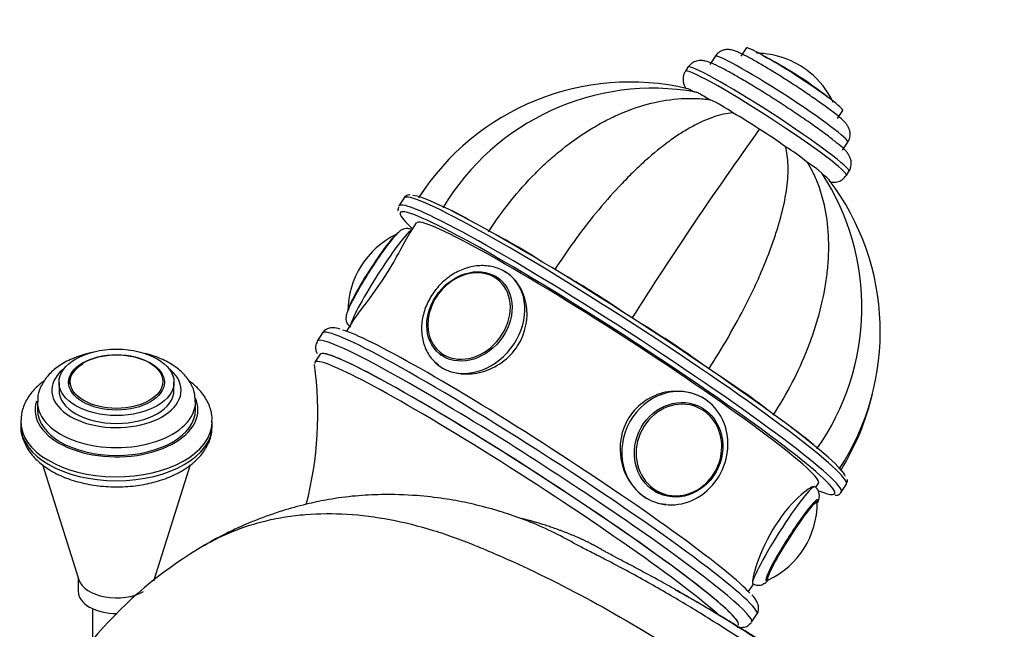
# Model space of a CAD drawing. Units: millimetres. Extents: x 0 to 1185, y 0 to 1775.
# Drawn here: x 877 to 979, y 627 to 690 of the extents above; entities that cross this region are included whole.
import ezdxf
from ezdxf import colors
from ezdxf.entities.mleader import LeaderData, LeaderLine
from ezdxf.math import Vec2, Vec3

# ---------------------------------------------------------------- set-up
doc = ezdxf.new("R2010")
doc.units = ezdxf.units.MM
doc.layers.add('DV6_Défaut', color=7, linetype='Continuous')
doc.layers.add('Défaut', color=7, linetype='Continuous')

# ---------------------------------------------------------------- blocks, each defined once
blk = doc.blocks.new('_DOT')
at = {"color": 0}
blk.add_line((0, 0), (-1, 0), dxfattribs=at)
at = {"color": 0, "const_width": 0.333}
blk.add_lwpolyline([(-0.1665, 0, 1), (0.1665, 0, 1)], format="xyb", close=True, dxfattribs=at)
blk = doc.blocks.new('SE5')
at = {"layer": 'DV6_Défaut', "color": 7, "linetype": 'Continuous'}
for p, q in [((949.2, 686.64), (948.65, 685.8)), ((952.44, 687.51), (951.9, 686.67)), ((946.37, 685.5), (946.1, 685.08)), ((961.97, 680.16), (962.52, 681)), ((962.51, 676.84), (963.05, 677.68)), ((962.9, 674.22), (963.17, 674.64)), ((916.73, 671.88), (916.19, 671.05)), ((918.01, 669.27), (917.34, 668.23)), ((926.85, 663.28), (926.75, 663.36)), ((911.42, 659.08), (910.71, 657.97)), ((908.21, 657.79), (907.67, 656.95)), ((907.97, 655.57), (907.42, 654.74)), ((920.52, 655.56), (920.62, 655.48)), ((880.72, 652.64), (880.72, 651.82)), ((892.72, 651.82), (892.72, 652.64)), ((881.73, 652.5), (881.73, 652.48)), ((891.72, 652.48), (891.72, 652.5)), ((878.47, 650.6), (878.47, 649.78)), ((894.97, 649.78), (894.97, 650.6)), ((947.36, 650.2), (947.2, 650.27)), ((876.72, 648.56), (876.72, 648.15)), ((896.72, 648.15), (896.72, 648.56)), ((878.98, 644.08), (882.79, 632.06)), ((890.66, 632.06), (894.46, 644.06)), ((959.7, 641.66), (960, 642.12)), ((962.37, 641.18), (962.91, 642.01)), ((943.13, 641.15), (943.29, 641.08)), ((882.72, 632.26), (882.72, 630.84)), ((890.72, 632.09), (890.72, 632.26)), ((952.69, 630.82), (953.21, 631.61)), ((884.22, 629.04), (884.22, 625.8)), ((953.01, 627.63), (953.55, 628.47))]:
    blk.add_line(p, q, dxfattribs=at)
for centre, radius, start, end in [((953.48, 678.09), 8.87, 51.2339, 89.7971), ((935.78, 650.22), 40.86, 52.0822, 63.3123), ((953.72, 678.25), 8.59, 24.5453, 51.7968), ((940.32, 657.75), 26.21, 76.7384, 147.3643), ((942.72, 657.8), 25.51, 79.921, 149.2635), ((941.93, 667.67), 15.95, 55.1046, 64.8954), ((936.85, 654.92), 29.48, 54.8796, 61.1997), ((1292.1, 436.42), 416.29, 144.3525, 147.6246), ((938.24, 652.61), 30.67, 53.3453, 59.4874), ((947.2, 661.64), 18.16, 50.0884, 59.0099), ((939.07, 660.46), 25.46, 324.5484, 33.3737), ((940.31, 657.93), 26.13, 326.6994, 37.2348), ((919.78, 660.03), 8.91, 115.6566, 179.7348), ((870.25, 649.34), 37.48, 345.4223, 7.9373), ((939.52, 657.59), 26.82, 328.1945, 346.7829), ((959.15, 640.95), 0.915, 18.3146, 61.8777), ((950.98, 640.08), 8.88, 295.373, 0.1907), ((918.77, 596.69), 45.18, 120.4121, 155.0807)]:
    blk.add_arc(centre, radius, start, end, dxfattribs=at)
for centre, major_axis, ratio, start_param, end_param in [((957.48, 684.25), (-5.04, 3.26), 0.071162, 3.141593, 6.283185), ((956.12, 682.16), (-6.93, 4.48), 0.071162, 3.141593, 6.283185), ((954.77, 680.07), (-8.4, 5.43), 0.071162, 3.141593, 6.283185), ((957.53, 684.33), (-4.07, 2.63), 0.071162, 4.100704, 5.324074), ((954.5, 679.65), (-8.4, 5.43), 0.071162, 3.140048, 6.28089), ((939.82, 656.95), (-23.09, 14.93), 0.071162, 3.151883, 6.283185), ((939.28, 656.11), (23.09, -14.93), 0.071162, 0.010894, 3.141593), ((939.01, 655.69), (-22.67, 14.66), 0.071162, 3.167493, 6.266666), ((940.09, 657.37), (22.67, -14.66), 0.071162, 0.069592, 3.034301), ((939.28, 656.11), (23.09, -14.93), 0.071162, 3.141593, 3.159056), ((939.01, 655.69), (-22.67, 14.66), 0.071162, 0, 0.07115), ((939.01, 655.69), (-22.67, 14.66), 0.071162, 0.07115, 0.394285), ((939.01, 655.69), (-22.67, 14.66), 0.071162, 6.266666, 6.283185), ((939.01, 655.69), (-20.99, 13.58), 0.071162, 3.141593, 6.283185), ((926.68, 667.04), (5.88, -3.8), 0.071162, -4.089822, -3.432125), ((913.47, 664.04), (2.6, 4.08), 0.093305, 0.152011, 2.991416), ((914.39, 663.46), (3.22, 5.06), 0.093305, 0.125036, 2.873486), ((931.28, 664.53), (5.88, -3.8), 0.071162, 1.644405, 2.65318), ((923.52, 659.56), (-3.02, -3.78), 0.81339, 3.107354, 6.283185), ((924.01, 659.16), (-3.74, -4.69), 0.81339, 2.972513, 3.264231), ((937.23, 660.95), (5.88, -3.8), 0.071162, 1.201099, 2.359736), ((924.01, 659.16), (-3.74, -4.69), 0.81339, 0.010736, 2.972513), ((923.52, 659.56), (-3.02, -3.78), 0.81339, 0.122638, 3.107354), ((923.64, 659.46), (-3.12, -3.9), 0.81339, 3.094906, 3.141593), ((943.63, 656.83), (5.88, -3.8), 0.071162, 0.82979, 1.998025), ((930.88, 643.13), (-22.67, 14.66), 0.071162, 3.141593, 6.283185), ((931.42, 643.97), (21.83, -14.12), 0.071162, 0.245715, 2.922139), ((930.34, 642.29), (22.67, -14.66), 0.071162, 0, 3.146163), ((929.8, 641.45), (-21.83, 14.12), 0.071162, 3.141593, 6.283185), ((929.8, 641.45), (-21.83, 14.12), 0.071162, 3.232151, 6.180149), ((923.52, 659.56), (-3.02, -3.78), 0.81339, 0, 0.122638), ((929.26, 640.62), (-21.83, 14.12), 0.071162, 0, 0.061377), ((929.26, 640.62), (-21.83, 14.12), 0.071162, 3.546045, 6.283185), ((929.8, 641.45), (-21.83, 14.12), 0.071162, 6.180149, 6.283185), ((923.64, 659.46), (-3.12, -3.9), 0.81339, 0, 0.046687), ((886.72, 651.82), (6.75, 0), 0.57735, 2.491043, 6.283185), ((886.72, 652.5), (-4.99, 0), 0.57735, 5.497787, 6.283185), ((886.72, 651.82), (6.75, 0), 0.57735, 0, 0.65055), ((949.49, 652.81), (5.88, -3.8), 0.071162, 0.525964, 1.566036), ((886.72, 651.82), (6, 0), 0.57735, 3.141593, 6.283185), ((945, 645.78), (-2.45, -5.48), 0.906695, 3.141593, 6.283185), ((886.72, 649.78), (8.5, 0), 0.57735, 2.957959, 6.283185), ((886.72, 650.6), (8.25, 0), 0.57735, 3.138514, 6.283015), ((886.72, 649.78), (8.5, 0), 0.57735, 0, 0.252945), ((945.43, 645.59), (-1.98, -4.42), 0.906695, 3.347123, 6.113658), ((945, 645.78), (-2.45, -5.48), 0.906695, 0, 3.141593), ((886.72, 649.78), (8.25, 0), 0.57735, 3.141593, 6.283185), ((945.43, 645.59), (-1.98, -4.42), 0.906695, 0, 3.347123), ((945.32, 645.64), (-2.04, -4.56), 0.906695, 3.141593, 3.224302), ((886.72, 648.56), (10, 0), 0.57735, 3.126243, 6.264576), ((886.72, 648.15), (10, 0), 0.57735, 3.141593, 6.283185), ((953.93, 649.49), (-5.88, 3.8), 0.071162, 3.45105, 4.179122), ((945.43, 645.59), (-1.98, -4.42), 0.906695, 6.113658, 6.283185), ((956.37, 636.7), (-3.22, -5.06), 0.093305, 3.142467, 6.28143), ((939.01, 655.69), (-22.67, 14.66), 0.071162, -3.477928, -3.242722), ((939.82, 656.95), (-23.09, 14.93), 0.071162, 3.141593, 3.151883), ((945.32, 645.64), (-2.04, -4.56), 0.906695, 6.200476, 6.283185), ((957.21, 636.17), (-2.69, -4.22), 0.093305, 2.88625, 6.283185), ((957.06, 636.26), (-2.68, -4.21), 0.093305, -3.559097, -3.324998), ((939.01, 655.69), (-22.67, 14.66), 0.071162, 3.040464, 3.167493), ((939.28, 656.11), (23.09, -14.93), 0.071162, 0, 0.010894), ((957.29, 636.12), (-2.6, -4.08), 0.093305, 3.218362, 6.144533), ((957.29, 636.12), (-2.6, -4.08), 0.093305, 3.129129, 3.218362), ((957.29, 636.12), (-2.6, -4.08), 0.093305, 2.991051, 3.129129), ((957.06, 636.26), (-2.68, -4.21), 0.093305, 0.183405, 0.334131), ((957.29, 636.12), (-2.6, -4.08), 0.093305, 6.144533, 6.272421), ((886.72, 632.47), (-4, 0), 0.57735, 0.180756, 2.356194), ((886.72, 632.47), (-4, 0), 0.57735, 0.180756, 2.356194), ((886.72, 632.47), (-4, 0), 0.57735, -3.378115, -3.322348), ((957.21, 636.17), (-2.69, -4.22), 0.093305, 0, 0.255342), ((957.29, 636.12), (-2.6, -4.08), 0.093305, 6.272421, 6.283185), ((957.29, 636.12), (-2.6, -4.08), 0.093305, 0, 0.149277), ((886.72, 630.84), (-4, 0), 0.57735, 0, 1.579289), ((930.34, 642.29), (22.67, -14.66), 0.071162, 6.278676, 6.283185)]:
    blk.add_ellipse(centre, major_axis=major_axis, ratio=ratio, start_param=start_param, end_param=end_param, dxfattribs=at)
for centre, major_axis, ratio in [((923.56, 659.52), (-3.12, -3.91), 0.81339), ((886.72, 652.64), (6, 0), 0.57735), ((886.72, 652.64), (5, 0), 0.57735), ((886.72, 652.72), (-4.84, 0), 0.57735), ((945.39, 645.61), (-2.04, -4.57), 0.906695)]:
    blk.add_ellipse(centre, major_axis=major_axis, ratio=ratio, dxfattribs=at)
for points, knots in [([(953.81, 685.91), (953.58, 686.04), (953.01, 686.37), (952.11, 686.84), (951.44, 687.15), (950.98, 687.31), (950.51, 687.37), (950.02, 687.3), (949.54, 687.06), (949.33, 686.8), (949.22, 686.65)], [0, 0, 0, 0, 0.115478, 0.340181, 0.572654, 0.708925, 0.788722, 0.857148, 0.932386, 1, 1, 1, 1]), ([(951.66, 684.45), (951.4, 684.6), (950.76, 684.96), (949.75, 685.51), (948.87, 685.92), (948.34, 686.13), (947.83, 686.22), (947.3, 686.19), (946.76, 685.96), (946.53, 685.68), (946.4, 685.53)], [0, 0, 0, 0, 0.10774, 0.316167, 0.528869, 0.711752, 0.795185, 0.869791, 0.936343, 1, 1, 1, 1]), ([(963.02, 677.69), (963.09, 677.77), (963.24, 677.98), (963.32, 678.43), (963.27, 678.88), (963.14, 679.23), (962.96, 679.51), (962.73, 679.8), (962.35, 680.16), (961.65, 680.74), (960.59, 681.52), (959.31, 682.42), (957.91, 683.37), (956.46, 684.3), (955.03, 685.19), (954.25, 685.65), (953.81, 685.91)], [0, 0, 0, 0, 0.018371, 0.053359, 0.082899, 0.110503, 0.139531, 0.181258, 0.257238, 0.36317, 0.475644, 0.582632, 0.688238, 0.793441, 0.898646, 1, 1, 1, 1]), ([(946.13, 685.11), (946.12, 685.09), (945.97, 684.94), (945.85, 684.52), (945.85, 684.02), (945.96, 683.61), (946.07, 683.41), (946.13, 683.32), (946.14, 683.3)], [0, 0, 0, 0, 0.022536, 0.301061, 0.526904, 0.735979, 0.957214, 1, 1, 1, 1]), ([(963.14, 674.63), (963.17, 674.66), (963.32, 674.83), (963.42, 675.27), (963.41, 675.75), (963.28, 676.14), (963.1, 676.46), (962.85, 676.77), (962.45, 677.16), (961.73, 677.77), (960.64, 678.6), (959.29, 679.57), (957.8, 680.59), (956.21, 681.65), (954.6, 682.68), (953.01, 683.66), (952.15, 684.16), (951.66, 684.45)], [0, 0, 0, 0, 0.006902, 0.039182, 0.065852, 0.090961, 0.118228, 0.158963, 0.228263, 0.324831, 0.42753, 0.525065, 0.621236, 0.716942, 0.812509, 0.908116, 1, 1, 1, 1]), ([(946.32, 683.29), (946.34, 683.28), (946.38, 683.27), (946.47, 683.23), (946.53, 683.21), (946.67, 683.14), (946.74, 683.1), (946.91, 683.01), (947, 682.96), (947.1, 682.91)], [0, 0, 0, 0, 0.219728, 0.219728, 0.479819, 0.479819, 0.739909, 0.739909, 1, 1, 1, 1]), ([(947.16, 682.94), (947.17, 682.94), (947.17, 682.94), (947.23, 682.92), (947.34, 682.88), (947.62, 682.74), (947.81, 682.64), (948.23, 682.4), (948.46, 682.26), (948.7, 682.11)], [0, 0, 0, 0, 0.0146363, 0.0146363, 0.3430909, 0.3430909, 0.6715454, 0.6715454, 1, 1, 1, 1]), ([(925.55, 668.34), (926.27, 669.47), (927.04, 670.53), (928.67, 672.56), (929.53, 673.53), (930.89, 674.89), (931.35, 675.34), (932.3, 676.19), (932.78, 676.59), (934.24, 677.75), (935.23, 678.45), (936.76, 679.38), (937.28, 679.67), (938.32, 680.21), (938.85, 680.46), (940.43, 681.14), (941.49, 681.49), (943.58, 682.01), (944.63, 682.17), (946.19, 682.26), (946.7, 682.27), (947.71, 682.23), (948.21, 682.18), (948.7, 682.11)], [0, 0, 0, 0, 0.125, 0.125, 0.25, 0.25, 0.3125, 0.3125, 0.375, 0.375, 0.5, 0.5, 0.5625, 0.5625, 0.625, 0.625, 0.75, 0.75, 0.875, 0.875, 0.9375, 0.9375, 1, 1, 1, 1]), ([(951.06, 680.75), (950.74, 680.72), (950.41, 680.67), (949.73, 680.52), (949.37, 680.42), (948.3, 680.06), (947.56, 679.72), (946.41, 679.09), (946.01, 678.86), (945.22, 678.35), (944.81, 678.07), (943.6, 677.19), (942.78, 676.53), (941.55, 675.43), (941.14, 675.04), (940.31, 674.24), (939.9, 673.82), (938.66, 672.52), (937.85, 671.61), (936.25, 669.69), (935.46, 668.68), (934.31, 667.1), (933.93, 666.56), (933.18, 665.47), (932.81, 664.92), (932.45, 664.36)], [0, 0, 0, 0, 0.0625, 0.0625, 0.125, 0.125, 0.25, 0.25, 0.3125, 0.3125, 0.375, 0.375, 0.5, 0.5, 0.5625, 0.5625, 0.625, 0.625, 0.75, 0.75, 0.875, 0.875, 0.9375, 0.9375, 1, 1, 1, 1]), ([(948.53, 654.01), (949.25, 655.13), (949.94, 656.25), (951.23, 658.49), (951.84, 659.61), (952.7, 661.29), (952.97, 661.85), (953.5, 662.96), (953.75, 663.51), (954.45, 665.14), (954.87, 666.2), (955.41, 667.74), (955.58, 668.25), (955.89, 669.25), (956.02, 669.74), (956.39, 671.18), (956.57, 672.08), (956.8, 673.76), (956.84, 674.55), (956.81, 675.64), (956.78, 675.98), (956.69, 676.63), (956.63, 676.93), (956.55, 677.21)], [0, 0, 0, 0, 0.125, 0.125, 0.25, 0.25, 0.3125, 0.3125, 0.375, 0.375, 0.5, 0.5, 0.5625, 0.5625, 0.625, 0.625, 0.75, 0.75, 0.875, 0.875, 0.9375, 0.9375, 1, 1, 1, 1]), ([(955.27, 649.21), (955.99, 650.33), (956.65, 651.47), (957.85, 653.78), (958.38, 654.95), (959.09, 656.74), (959.31, 657.34), (959.71, 658.54), (959.89, 659.14), (960.38, 660.92), (960.63, 662.1), (960.88, 663.85), (960.95, 664.43), (961.04, 665.58), (961.06, 666.16), (961.07, 667.85), (960.99, 668.93), (960.67, 671.01), (960.42, 672), (959.93, 673.42), (959.74, 673.88), (959.32, 674.75), (959.1, 675.17), (958.85, 675.57)], [0, 0, 0, 0, 0.125, 0.125, 0.25, 0.25, 0.3125, 0.3125, 0.375, 0.375, 0.5, 0.5, 0.5625, 0.5625, 0.625, 0.625, 0.75, 0.75, 0.875, 0.875, 0.9375, 0.9375, 1, 1, 1, 1]), ([(960.35, 674.43), (960.35, 674.44), (960.34, 674.46), (960.27, 674.53), (960.18, 674.61), (959.9, 674.83), (959.72, 674.96), (959.32, 675.26), (959.09, 675.41), (958.85, 675.57)], [0, 0, 0, 0, 0.071959, 0.071959, 0.381306, 0.381306, 0.690653, 0.690653, 1, 1, 1, 1]), ([(961.13, 673.74), (961.13, 673.75), (961.12, 673.75), (961.07, 673.81), (960.98, 673.89), (960.72, 674.1), (960.56, 674.23), (960.37, 674.36)], [0, 0, 0, 0, 0.036973, 0.036973, 0.518487, 0.518487, 1, 1, 1, 1]), ([(961.26, 673.53), (961.35, 673.51), (961.57, 673.49), (962.05, 673.54), (962.57, 673.8), (962.76, 674.07), (962.87, 674.21)], [0, 0, 0, 0, 0.219754, 0.513735, 0.781615, 1, 1, 1, 1]), ([(917.38, 672.18), (917.29, 672.19), (917.13, 672.2), (916.73, 672), (916.71, 671.8), (916.7, 671.74)], [0, 0, 0, 0, 0.324167, 0.84217, 1, 1, 1, 1]), ([(911.4, 659.04), (911.59, 659.33), (911.88, 659.72), (912.94, 661.12), (913.91, 662.41), (915.61, 665.04), (916.33, 666.37), (917.05, 667.73), (917.24, 668.06), (917.37, 668.27)], [0, 0, 0, 0, 0.164085, 0.164085, 0.500432, 0.500432, 0.836778, 0.836778, 1, 1, 1, 1]), ([(917.6, 668.51), (917.56, 668.53), (917.44, 668.64), (917.13, 668.69), (916.8, 668.67), (916.53, 668.56), (916.27, 668.4), (915.96, 668.12), (915.49, 667.59), (914.81, 666.71), (914.05, 665.62), (913.56, 664.88), (913.29, 664.47)], [0, 0, 0, 0, 0.014886, 0.06738, 0.112086, 0.156548, 0.210834, 0.311823, 0.492532, 0.661498, 0.83906, 1, 1, 1, 1]), ([(913.29, 664.47), (913.27, 664.43), (912.99, 664.02), (912.43, 663.1), (911.75, 661.92), (911.19, 660.88), (910.86, 660.14), (910.71, 659.7), (910.65, 659.33), (910.7, 658.96), (910.89, 658.61), (911.07, 658.48), (911.17, 658.41)], [0, 0, 0, 0, 0.013206, 0.177318, 0.341666, 0.507113, 0.676154, 0.795255, 0.858822, 0.911357, 0.96115, 1, 1, 1, 1]), ([(927.22, 664.21), (926.96, 664.35), (926.37, 664.64), (925.16, 664.87), (923.74, 664.75), (922.32, 664.25), (921.02, 663.39), (919.91, 662.23), (919.08, 660.85), (918.6, 659.34), (918.51, 657.81), (918.82, 656.38), (919.46, 655.19), (920.04, 654.7), (920.34, 654.46)], [0, 0, 0, 0, 0.050714, 0.136042, 0.221957, 0.309103, 0.397325, 0.486226, 0.575562, 0.665251, 0.755141, 0.84474, 0.933218, 1, 1, 1, 1]), ([(920.02, 654.69), (920.24, 654.48), (920.49, 654.29), (921.87, 653.49), (923.41, 653.33), (926.34, 654.14), (927.73, 655.11), (929.45, 657.77), (929.75, 659.4), (929.21, 662.28), (928.39, 663.53), (927.26, 664.18)], [0, 0, 0, 0, 0.0580826, 0.0580826, 0.2935619, 0.2935619, 0.5290413, 0.5290413, 0.7645206, 0.7645206, 1, 1, 1, 1]), ([(910.05, 658.19), (909.8, 658.28), (909.43, 658.35), (908.88, 658.32), (908.33, 658.05), (908.24, 657.79), (908.22, 657.72)], [0, 0, 0, 0, 0.463073, 0.717235, 0.931976, 1, 1, 1, 1]), ([(907.68, 656.88), (907.59, 656.71), (907.42, 656.38), (907.54, 655.92), (907.62, 655.74), (907.68, 655.64)], [0, 0, 0, 0, 0.288782, 0.658786, 1, 1, 1, 1]), ([(884.17, 655.74), (883.97, 655.7), (883.18, 655.52), (881.88, 655.06), (880.49, 654.26), (879.43, 653.27), (878.77, 652.19), (878.46, 651.24), (878.5, 650.75), (878.52, 650.62)], [0, 0, 0, 0, 0.064498, 0.255446, 0.449454, 0.625947, 0.792558, 0.952162, 1, 1, 1, 1]), ([(894.94, 650.6), (894.93, 650.98), (894.89, 651.69), (894.35, 652.81), (893.49, 653.82), (892.29, 654.69), (890.99, 655.28), (890.09, 655.55), (889.74, 655.64)], [0, 0, 0, 0, 0.145874, 0.318535, 0.495269, 0.682584, 0.878686, 1, 1, 1, 1]), ([(879.15, 652.79), (878.88, 652.59), (878.24, 652.06), (877.43, 651.09), (876.85, 649.87), (876.79, 649.1), (876.76, 648.67)], [0, 0, 0, 0, 0.188251, 0.478563, 0.755274, 1, 1, 1, 1]), ([(896.67, 648.42), (896.69, 648.71), (896.72, 649.38), (896.32, 650.54), (895.55, 651.72), (894.79, 652.43), (894.34, 652.76), (894.31, 652.79)], [0, 0, 0, 0, 0.161373, 0.429527, 0.698824, 0.979911, 1, 1, 1, 1]), ([(948.52, 650.61), (948.44, 650.67), (948.35, 650.74), (947.08, 651.62), (945.5, 651.92), (942.5, 651.28), (941.1, 650.35), (939.38, 647.69), (939.1, 646.02), (939.69, 642.97), (940.57, 641.58), (941.75, 640.75)], [0, 0, 0, 0, 0.019055, 0.019055, 0.264291, 0.264291, 0.509527, 0.509527, 0.754764, 0.754764, 1, 1, 1, 1]), ([(876.76, 648.26), (876.75, 648.17), (876.67, 647.68), (876.93, 646.66), (877.54, 645.44), (878.54, 644.34), (879.86, 643.38), (881.48, 642.61), (883.34, 642.06), (885.34, 641.76), (887.4, 641.71), (889.44, 641.93), (891.35, 642.39), (892.71, 642.95), (893.33, 643.29), (893.49, 643.38)], [0, 0, 0, 0, 0.014858, 0.095627, 0.175567, 0.258035, 0.344642, 0.434178, 0.524427, 0.614398, 0.704159, 0.794026, 0.884285, 0.975328, 1, 1, 1, 1]), ([(893.49, 643.38), (893.78, 643.56), (894.5, 644.01), (895.53, 644.95), (896.3, 646.15), (896.7, 647.21), (896.68, 647.8), (896.67, 648.01)], [0, 0, 0, 0, 0.146874, 0.423533, 0.665399, 0.897335, 1, 1, 1, 1]), ([(959.59, 641.77), (959.45, 641.85), (958.92, 641.56), (957.39, 640.22), (956.37, 639.09), (954.66, 636.43), (953.99, 634.96), (953.2, 632.67), (953.05, 631.85), (953.12, 631.68)], [0, 0, 0, 0, 0.232251, 0.232251, 0.488167, 0.488167, 0.744084, 0.744084, 1, 1, 1, 1]), ([(955.8, 623.26), (954.29, 624.29), (952.1, 625.77), (948.99, 627.74), (946.65, 629.18), (944.56, 630.42), (942.42, 631.65), (940.23, 632.86), (938.24, 633.92), (936.57, 634.77), (934.96, 635.58), (933, 636.68), (930.75, 637.77), (928.14, 638.75), (925.8, 639.48), (923.4, 640.08), (920.79, 640.55), (917.79, 640.89), (914.7, 640.98), (911.71, 640.83), (909.1, 640.49), (906.64, 639.98), (904.65, 639.45), (902.9, 638.87), (901.54, 638.38), (900.34, 637.88), (899.36, 637.45), (898.49, 637.04), (897.7, 636.64), (896.97, 636.26), (896.48, 635.99), (896.2, 635.83), (896.05, 635.74), (895.97, 635.7), (895.94, 635.68), (895.92, 635.67), (895.91, 635.66), (895.9, 635.66), (895.9, 635.66), (895.9, 635.66), (895.9, 635.66), (895.9, 635.66), (895.9, 635.66), (895.9, 635.66), (895.9, 635.66), (895.9, 635.66), (895.9, 635.66), (895.9, 635.66), (895.9, 635.66), (895.9, 635.66), (895.9, 635.66), (895.9, 635.66), (895.9, 635.66), (895.9, 635.66)], [0, 0, 0, 0, 0.073031, 0.126112, 0.163118, 0.199634, 0.23902, 0.279669, 0.320203, 0.349359, 0.375358, 0.418684, 0.466588, 0.505066, 0.541458, 0.58232, 0.619976, 0.664156, 0.721302, 0.763381, 0.804492, 0.83379, 0.87047, 0.892809, 0.912172, 0.931789, 0.947523, 0.95749, 0.972141, 0.984441, 0.991816, 0.995806, 0.997876, 0.99893, 0.999462, 0.999729, 0.999862, 0.999929, 0.999963, 0.99998, 0.999988, 0.999992, 0.999994, 0.999995, 0.999996, 0.999996, 0.999996, 0.999996, 0.999996, 0.999996, 0.999997, 0.999998, 1, 1, 1, 1]), ([(959.92, 640.1), (959.92, 640.11), (959.97, 640.25), (960.04, 640.47), (960.11, 640.83), (960.05, 641.1), (960.02, 641.23)], [0, 0, 0, 0, 0.0021089, 0.4536739, 0.7644037, 1, 1, 1, 1]), ([(961.75, 640.88), (961.79, 640.87), (961.94, 640.86), (962.27, 640.96), (962.34, 641.19), (962.37, 641.27)], [0, 0, 0, 0, 0.159441, 0.769797, 1, 1, 1, 1]), ([(895.88, 635.64), (897.86, 636.79), (900.66, 637.91), (904.01, 638.57), (905.4, 638.76), (907.51, 638.97), (912.21, 639.01), (917.51, 637.99), (921.68, 636.59), (923, 636.09), (923.77, 635.79), (925.75, 634.98), (933.86, 631.44), (941.93, 626.84), (948.28, 622.53)], [0, 0, 0, 0, 0.147042, 0.18969, 0.211014, 0.232338, 0.317634, 0.488225, 0.530873, 0.552197, 0.562859, 0.573521, 0.658817, 1, 1, 1, 1]), ([(953.14, 631.67), (953.17, 631.64), (953.3, 631.53), (953.6, 631.47), (953.94, 631.49), (954.21, 631.59), (954.47, 631.75), (954.62, 631.89), (954.74, 632), (954.75, 632.02)], [0, 0, 0, 0, 0.045396, 0.208748, 0.346866, 0.483282, 0.647702, 0.945962, 1, 1, 1, 1]), ([(953.5, 628.41), (953.51, 628.41), (953.68, 628.55), (953.78, 629.11), (953.67, 629.57), (953.44, 630), (953.25, 630.26), (953.06, 630.46), (953.05, 630.47)], [0, 0, 0, 0, 0.007903, 0.209016, 0.395426, 0.621392, 0.987074, 1, 1, 1, 1]), ([(951.52, 627.12), (951.66, 627.09), (951.94, 627.08), (952.47, 627.11), (952.79, 627.41), (952.97, 627.57)], [0, 0, 0, 0, 0.383131, 0.717605, 1, 1, 1, 1])]:
    blk.add_open_spline(points, degree=3, knots=knots, dxfattribs=at)
for points in [[(916.16, 670.91), (916.09, 670.67), (916.07, 670.55), (916.1, 670.53)], [(962.91, 642.1), (963.02, 642.29), (963.05, 642.43), (962.98, 642.51)], [(941.75, 640.75), (942.46, 640.27), (943.25, 639.99), (944.06, 639.92)], [(953.12, 631.68), (953.12, 631.66), (953.13, 631.65), (953.14, 631.65)]]:
    blk.add_open_spline(points, degree=3, dxfattribs=at)
blk.add_rational_spline([(958.57, 622.53), (952.97, 626.38), (946.01, 630.67), (939.14, 634.22), (937.51, 635.1), (936.9, 635.47), (935.81, 636.05), (933.14, 637.23), (930.76, 638.01), (929.02, 638.43)], [1, 0.999698054527, 0.99872002981, 0.997181787794, 0.996258477091, 0.995637155796, 0.994773905935, 0.993552076024, 0.9925278811, 0.991784627495], degree=3, knots=[0, 0, 0, 0, 0.5471725, 0.6839656, 0.7010647, 0.7181639, 0.7523621, 0.8207587, 1, 1, 1, 1], dxfattribs=at)
blk.add_rational_spline([(959.86, 621.79), (954.86, 625.22), (949.9, 628.31), (945.07, 630.98)], [1, 0.999815800689, 0.999360980299, 0.998711434683], degree=3, dxfattribs=at)

msp = doc.modelspace()

# ---------------------------------------------------------------- block references
at = {"layer": 'Défaut'}
msp.add_blockref('SE5', (0, 0), dxfattribs=at)

# ---------------------------------------------------------------- leaders
at = {"layer": 'Défaut', "color": 7, "linetype": 'Continuous'}
ml = msp.add_multileader_mtext('Standard', dxfattribs=at)
ml.set_content('{\\pxsm0.9;\\fSolid Edge ISO|b1||i0||c0|p34;\\W1.;12/04/2016\\P}', color=256)
ml.set_leader_properties()
ml.set_arrow_properties(name='DOT')
ml.build(insert=Vec2(0, 0))
ml.multileader.update_dxf_attribs({"leader_type": 0, "dogleg_length": 0, "arrow_head_size": 12})
ctx = ml.context
ctx.base_point, ctx.char_height, ctx.arrow_head_size, ctx.landing_gap_size = Vec3(1097.87, 1756.01), 12, 12, 4.2
notes = []
notes.append((ctx, [(0, (0, 0, 0), (0, 0), (1, 0), 1, [])]))
ctx.mtext.insert = Vec3(1099.87, 1762.13)
for ctx, leaders in notes:
    for number, flags, end, landing, length, lines in leaders:
        leader = LeaderData()
        leader.index, (leader.has_last_leader_line, leader.has_dogleg_vector, leader.attachment_direction) = number, flags
        leader.last_leader_point, leader.dogleg_vector, leader.dogleg_length = Vec3(end), Vec3(landing), length
        for number, points, colour, breaks in lines:
            line = LeaderLine()
            line.index, line.vertices, line.color, line.breaks = number, Vec3.list(points), colors.encode_raw_color(colour), breaks
            leader.lines.append(line)
        ctx.leaders.append(leader)

doc.saveas('drawing.dxf')
